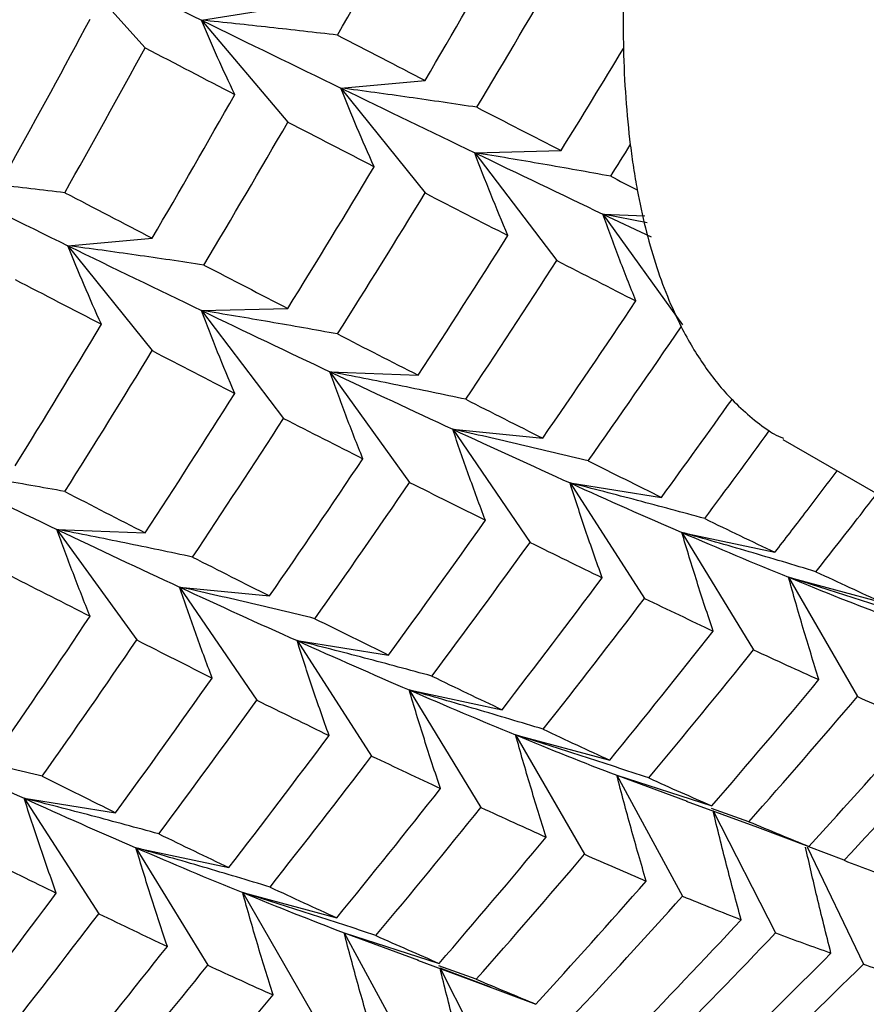
# Paper-space layout '_Isometric' of a CAD drawing. Units: inches. Extents: x -5.35 to 3.54, y -4.13 to 2.58.
# Drawn here: x 1.92 to 2.06, y -2.77 to -2.61 of the extents above; entities that cross this region are included whole.
import ezdxf

# ---------------------------------------------------------------- set-up
doc = ezdxf.new("R2010")
doc.units = ezdxf.units.IN
doc.header["$MEASUREMENT"] = 0

psp = doc.layouts.new('_Isometric')

# ---------------------------------------------------------------- linework, layer by layer
at = {"color": 7, "linetype": 'Continuous', "lineweight": 25}
for p, q in [((1.9252661382, -2.5994773497), (1.9397642946, -2.6156538502)), ((1.9490209733, -2.611115962), (1.9625126605, -2.6089791821)), ((1.9490209733, -2.611115962), (1.9632104374, -2.6278371007)), ((1.9719185171, -2.6222557135), (1.9857722784, -2.6210169785)), ((1.9719185171, -2.6222557135), (1.9857722784, -2.6394896609)), ((1.9939151827, -2.6328753991), (2.0081046468, -2.6325370669)), ((1.9939151827, -2.6328753991), (2.0074068698, -2.6505893493)), ((2.0149690982, -2.6429548037), (2.0218816497, -2.6432230995)), ((2.0149690982, -2.6429548037), (2.0280730289, -2.6611150372)), ((2.0222303749, -2.6443996769), (2.0149690982, -2.6429548037)), ((2.0149690982, -2.6429548037), (2.0229076583, -2.646684789)), ((1.9270670371, -2.6481479218), (1.9409207984, -2.6469091867)), ((1.9270670371, -2.6481479218), (1.9409207984, -2.6653818691)), ((1.9490209733, -2.6587922745), (1.9632104374, -2.6584539423)), ((1.9490209733, -2.6587922745), (1.9625126605, -2.6765062247)), ((1.9701176182, -2.668847012), (1.9846157746, -2.6694097266)), ((1.9701176182, -2.668847012), (1.983221549, -2.6870072455)), ((1.9903168131, -2.6782929944), (2.0050960637, -2.6797556847)), ((1.9903168131, -2.6782929944), (2.0030080433, -2.6968649422)), ((2.0445348942, -2.6799466678), (2.8805359596, -3.1625598101)), ((2.0095801075, -2.6871122407), (2.0246123193, -2.6894721224)), ((2.0095801075, -2.6871122407), (2.0218344789, -2.7060605501)), ((1.9252661382, -2.6947392203), (1.9397642946, -2.6953019349)), ((1.9252661382, -2.6947392203), (1.938370069, -2.7128994538)), ((2.0279562102, -2.6952386758), (2.0432127684, -2.6984912567)), ((2.0279562102, -2.6952386758), (2.0397503957, -2.7145272775)), ((2.0454955185, -2.7026075432), (2.0609473814, -2.7067466318)), ((2.0454955185, -2.7026075432), (2.0568070672, -2.7221997203)), ((1.9454226037, -2.7042098698), (1.9602018544, -2.7056725601)), ((1.9454226037, -2.7042098698), (1.958113834, -2.7227818176)), ((1.9647286275, -2.713004449), (1.9797608393, -2.7153643307)), ((1.9647286275, -2.713004449), (1.9769829989, -2.7319527583)), ((1.9831474596, -2.7211062169), (1.9984040178, -2.7243587978)), ((1.9831474596, -2.7211062169), (1.994941645, -2.7403948186)), ((2.0006440385, -2.7284997515), (2.0160959014, -2.73263884)), ((2.0006440385, -2.7284997515), (2.0119555873, -2.7480919285)), ((2.017270436, -2.7351216912), (2.0328881901, -2.7401394086)), ((2.017270436, -2.7351216912), (2.0280778158, -2.7549801489)), ((2.017270436, -2.7351216912), (2.0288428581, -2.7393586712)), ((1.9198771475, -2.7388966573), (1.9349093593, -2.7412565389)), ((1.9198771475, -2.7388966573), (1.9321315189, -2.7578449666)), ((2.0286485212, -2.739342084), (2.0403816266, -2.7436452177)), ((2.0389894791, -2.7427442004), (2.0328341837, -2.740546826)), ((2.0331165116, -2.7409807261), (2.0433630185, -2.7609970803)), ((2.0403838313, -2.7436392377), (2.0488342961, -2.7467969383)), ((1.9382532502, -2.7470230923), (1.9535098085, -2.7502756732)), ((1.9382532502, -2.7470230923), (1.9500474357, -2.766311694)), ((2.0485317366, -2.7468701251), (2.057782099, -2.7661312691)), ((2.0546092285, -2.7490811364), (2.0488464476, -2.7468574023)), ((1.9557925585, -2.7543919597), (1.9712444215, -2.7585310483)), ((1.9557925585, -2.7543919597), (1.9671041073, -2.7739841368)), ((1.9724616853, -2.7609892324), (1.9880794395, -2.7660069497)), ((1.9724616853, -2.7609892324), (1.9832690651, -2.78084769)), ((1.9724616853, -2.7609892324), (1.9846943553, -2.765499222)), ((1.9844974273, -2.7654680562), (1.9944280347, -2.7691359694)), ((1.9941746775, -2.7686152347), (1.9880248256, -2.7664174198)), ((1.996657365, -2.7699590043), (1.9882289, -2.766802352)), ((1.9882289, -2.766802352), (1.9985115385, -2.7868892885)), ((1.9944336251, -2.7691208829), (2.0039828161, -2.7726891466))]:
    psp.add_line(p, q, dxfattribs=at)
for points in [[(1.971371001694933, -2.613568172762295), (1.975844273603576, -2.605665312524881), (1.980260026281887, -2.597728338776276), (1.984615774630727, -2.589761641902667)], [(1.985772278406144, -2.62101697847456), (1.990368330903696, -2.613176890567695), (1.994904235656365, -2.605303221302463), (1.999377507565008, -2.597400361065049)], [(1.9252661382209, -2.599477349703406), (1.933315927587506, -2.603434453185106), (1.941238169360782, -2.607315951236019), (1.949020973343572, -2.611115961970122)], [(1.994286809612343, -2.625413798907699), (1.998955317268771, -2.617614404690886), (2.003562090264776, -2.609781750484808), (2.008104646770819, -2.601920225317623)], [(2.018363776621245, -2.607237407619454), (2.018332384767006, -2.608683390444987), (2.018300885662383, -2.611549777878244), (2.018332243656615, -2.614364733230868), (2.018363776621245, -2.615759248673041)], [(1.917703909808714, -2.63484672329154), (1.922104134104931, -2.626904115829004), (1.926440194334751, -2.618934956808371), (1.930709833016624, -2.610943732446446)], [(1.949020973343572, -2.611115961970122), (1.956796369821499, -2.614912355936018), (1.964432586392147, -2.618627413968676), (1.971918517088462, -2.622255713498788)], [(1.971371001694931, -2.613568172762295), (1.976229774862047, -2.616083758048845), (1.981031100186463, -2.618567159125662), (1.985772278406143, -2.62101697847456)], [(1.926556200066847, -2.639439207061739), (1.931025440254208, -2.631535513147254), (1.935428887632222, -2.623605566783036), (1.939764294634204, -2.61565385017351)], [(1.939764294634204, -2.615653850173509), (1.944725064100398, -2.618238998338573), (1.94963437871097, -2.620792801641215), (1.954489349200047, -2.62331374330729)], [(2.008104646770819, -2.632537066920056), (2.011558182081484, -2.626960953842301), (2.014978204212975, -2.621367799522301), (2.018363776621245, -2.615759248673041)], [(1.971918517088462, -2.622255713498788), (1.979404447784779, -2.6258840130289), (1.986740085825393, -2.629425550769655), (1.99391518267964, -2.632875399139231)], [(1.940920798409621, -2.646909186745403), (1.945496366869829, -2.639084003923343), (1.950020109012691, -2.631217437221768), (1.954489349200047, -2.62331374330729)], [(1.994286809612343, -2.625413798907699), (1.998955317268771, -2.627823048916845), (2.003562090264776, -2.630197897006718), (2.008104646770819, -2.632537066920056)], [(1.949409224335374, -2.651321077436165), (1.95406388300579, -2.643532708427284), (1.958665182479902, -2.635703295918891), (1.963210437434752, -2.627837100711131)], [(1.963210437434753, -2.627837100711132), (1.967993455623288, -2.630315086199), (1.972720566561167, -2.632759403904013), (1.977389074217595, -2.63516865391316)], [(2.016259160059892, -2.636733347569809), (2.017338482106996, -2.635025759330821), (2.01841454529803, -2.633316569562542), (2.019487321914945, -2.631605826173123)], [(2.019487321914947, -2.631605826173121), (2.019645352605127, -2.632875572363947), (2.01999275340919, -2.635373446474834), (2.020402539606718, -2.63778910374107), (2.020623022548579, -2.638976569663845)], [(1.99391518267964, -2.632875399139231), (2.001097115142205, -2.636328534128166), (2.008118194310049, -2.639689802080373), (2.014969098213945, -2.642954803716252)], [(1.963210437434753, -2.658453942313564), (1.967993455623288, -2.650731232720909), (1.972720566561167, -2.642968048129974), (1.977389074217594, -2.635168653913161)], [(1.904212222686595, -2.636983503118298), (1.911995026669385, -2.640783513852401), (1.919616690456688, -2.64450664648002), (1.927067037091939, -2.648147921769631)], [(2.016259160059892, -2.636733347569808), (2.017720843954949, -2.637485004624931), (2.019175491610062, -2.638232759030417), (2.020623022548623, -2.638976569663769)], [(1.926556200066847, -2.639439207061739), (1.931411170555924, -2.641960148727815), (1.936200190401657, -2.644450572367797), (1.940920798409621, -2.646909186745403)], [(1.971371001694932, -2.66264672981205), (1.976229774862048, -2.654966414714145), (1.981031100186463, -2.647245969483517), (1.985772278406143, -2.639489660872745)], [(1.985772278406144, -2.639489660872745), (1.990368330903696, -2.641855700925551), (1.994904235656365, -2.644185877967763), (1.999377507565009, -2.646478918114803)], [(1.984615774630727, -2.66940972660758), (1.98959725699912, -2.661804258294494), (1.994518734397893, -2.654159233212708), (1.999377507565008, -2.646478918114804)], [(1.927067037091939, -2.648147921769631), (1.934517383727191, -2.651789197059243), (1.941839040881006, -2.655339139543805), (1.949020973343572, -2.658792274532739)], [(1.949409224335373, -2.651321077436165), (1.954063883005789, -2.653735291936278), (1.958665182479903, -2.656113382845633), (1.963210437434753, -2.658453942313565)], [(1.992432943127449, -2.673375429704484), (1.997486699488724, -2.665817858317752), (2.002478907057091, -2.658221076408054), (2.007406869801759, -2.650589349347794)], [(2.00740686980176, -2.650589349347794), (2.011807094097978, -2.652838872236296), (2.016143154327798, -2.655050470944906), (2.020412793009671, -2.657223006181479)], [(1.918401686777777, -2.65370464185931), (1.923187546258367, -2.656184099363423), (1.927909040831101, -2.658631577426264), (1.932563699501515, -2.661045791926376)], [(2.005096063721594, -2.67975568466936), (2.010266642813699, -2.672282009022828), (2.015373114350712, -2.664769695926819), (2.020412793009671, -2.65722300618148)], [(1.949020973343572, -2.658792274532739), (1.956196070197819, -2.662242122902317), (1.963231701332658, -2.665595344581041), (1.970117618217423, -2.668847011987094)], [(1.918401686777776, -2.684321483461741), (1.923187546258368, -2.676594186290167), (1.927909040831103, -2.668834160935264), (1.932563699501519, -2.661045791926384)], [(2.012554956030326, -2.683486754423442), (2.017717410228691, -2.676175131763936), (2.022816124737727, -2.668826330424397), (2.027848538708847, -2.661444422227913)], [(2.027848538709018, -2.661444422227664), (2.029034800785592, -2.663782362886013), (2.031610923046598, -2.668105767282255), (2.034599265445796, -2.671750632656635), (2.036200559557795, -2.673406064355506)], [(1.971371001694932, -2.66264672981205), (1.975844273603576, -2.664939769959091), (1.980260026281887, -2.66719452685246), (1.984615774630727, -2.66940972660758)], [(1.926556200066849, -2.688517764111495), (1.93141117055593, -2.680836747560372), (1.936200190401652, -2.673123322416971), (1.940920798409621, -2.665381869143588)], [(1.940920798409621, -2.665381869143587), (1.94549636686983, -2.667756753972506), (1.950020109012691, -2.670094036054332), (1.954489349200047, -2.672392300357045)], [(1.970117618217423, -2.668847011987094), (1.977003535102188, -2.672098679393147), (1.983739731499048, -2.6752487895809), (1.990316813050918, -2.678292994368475)], [(1.939764294634205, -2.695301934878423), (1.944725064100399, -2.687711232335098), (1.94963437871097, -2.68007331690816), (1.954489349200047, -2.672392300357045)], [(1.992432943127449, -2.673375429704484), (1.996716202079032, -2.67554285688355), (2.000937998424875, -2.677669985709819), (2.005096063721594, -2.67975568466936)], [(2.024612319313043, -2.689472122379709), (2.028502294618477, -2.684144199694637), (2.032365441882257, -2.678788341727916), (2.036200559557795, -2.673406064355506)], [(2.036200559557795, -2.673406064355506), (2.037145101956236, -2.674382540454174), (2.039108837808464, -2.676219134399529), (2.041227122752943, -2.677822668324085), (2.042326610733005, -2.6785655958478)], [(1.947555357850479, -2.699282708232949), (1.952595036509439, -2.69173601848761), (1.957581770326469, -2.684142485333449), (1.962512660465692, -2.676506224741302)], [(1.962512660465691, -2.676506224741302), (1.966910272415603, -2.678754412122244), (1.97125194878112, -2.68096285753088), (1.975535207732702, -2.683130284709945)], [(1.990316813050918, -2.678292994368475), (1.996900160490801, -2.681340099324785), (2.003324084234968, -2.684281094522338), (2.009580107528647, -2.687112240712546)], [(2.031710827432188, -2.692954476834509), (2.035272184466379, -2.688180382262467), (2.038811074474189, -2.683383717343167), (2.042326610733005, -2.6785655958478)], [(1.960201854385526, -2.705672560062868), (1.965369363783387, -2.698203321424011), (1.970481451371428, -2.690687856096677), (1.975535207732701, -2.683130284709945)], [(2.012554956030326, -2.683486754423441), (2.016639933736215, -2.685524367186316), (2.020659733624074, -2.687519816976176), (2.024612319313043, -2.689472122379708)], [(1.904212222686595, -2.684659815680917), (1.911394155149161, -2.688112950669852), (1.918415234317004, -2.691474218622057), (1.925266138220901, -2.694739220257937)], [(1.967666797665365, -2.709400136665683), (1.972909605142279, -2.701980318335033), (1.978095493107389, -2.694514647274495), (1.983221548950725, -2.687007245519245)], [(1.983221548950725, -2.687007245519245), (1.987432723824623, -2.689124378716528), (1.991584065936597, -2.691199781588651), (1.995673303535442, -2.693232324968436)], [(2.009580107528647, -2.687112240712546), (2.015836130822326, -2.689943386902755), (2.021964605707879, -2.69265366502263), (2.02795621021608, -2.695238675792576)], [(1.926556200066848, -2.688517764111494), (1.931025440254205, -2.690816028414207), (1.935428887632228, -2.693077800779551), (1.939764294634205, -2.695301934878423)], [(1.979760839316521, -2.715364330650551), (1.985125370448898, -2.708030852538184), (1.990430496058529, -2.700652143299086), (1.995673303535442, -2.693232324968436)], [(2.031710827432188, -2.692954476834509), (2.035598376360112, -2.69484834822217), (2.039433109191463, -2.696694321260428), (2.043212768444691, -2.698491256657136)], [(1.925266138220901, -2.694739220257937), (1.932117042124797, -2.698004221893816), (1.938839256274967, -2.701162764805673), (1.945422603714851, -2.704209869761983)], [(2.02795621021608, -2.695238675792576), (2.03394211204442, -2.697821226205061), (2.039791398120986, -2.70027874492971), (2.045495518498689, -2.702607543187455)], [(1.986885452716114, -2.718831614847729), (1.99232152580697, -2.711552872846677), (1.997696692480073, -2.704229275083584), (2.003008043318474, -2.696864942187526)], [(2.003008043318474, -2.696864942187526), (2.007024651774063, -2.698846912069672), (2.01097775367041, -2.700785319937062), (2.014865302598334, -2.702679191324723)], [(1.947555357850479, -2.699282708232949), (1.951824996532352, -2.701455243469522), (1.956041319042189, -2.70358562211998), (1.960201854385526, -2.705672560062868)], [(2.049989540828602, -2.701688155124872), (2.053699133799308, -2.703424232647349), (2.057352434285683, -2.705110713020469), (2.060947381445799, -2.706746631776872)], [(1.917703909808717, -2.702373765889481), (1.922104134104933, -2.704623288777982), (1.926440194334751, -2.70683488748659), (1.930709833016622, -2.709007422723162)], [(1.998404017787715, -2.724358797805313), (2.003955472969928, -2.717175124704961), (2.009443534185428, -2.709947217221152), (2.014865302598336, -2.702679191324723)], [(2.045495518498689, -2.702607543187455), (2.051199638876392, -2.704936341445199), (2.056758588387972, -2.707136417126422), (2.062164645306289, -2.709204815839277)], [(1.945422603714851, -2.704209869761983), (1.951999685266722, -2.707254074549558), (1.958438157991508, -2.710187050350653), (1.964728627532125, -2.713004448983389)], [(2.005174739200517, -2.727559189424317), (2.010793842362779, -2.720435466413737), (2.01634805200198, -2.713267882705937), (2.021834478852318, -2.706060550060263)], [(2.021834478852319, -2.706060550060263), (2.02564422847016, -2.707901314261465), (2.029402780819527, -2.7096927549077), (2.033107888333706, -2.711433725669862)], [(1.915393103728549, -2.731540101211045), (1.920563682820654, -2.724066425564514), (1.925670154357667, -2.716554112468508), (1.930709833016625, -2.70900742272317)], [(1.967666797665366, -2.709400136665683), (1.971756035264212, -2.711432680045469), (1.975788139731665, -2.713421121096149), (1.979760839316521, -2.715364330650551)], [(2.016095901449278, -2.732638840047715), (2.021817020347162, -2.725627074531167), (2.027488785171462, -2.718557448680439), (2.033107888333711, -2.711433725669876)], [(1.922851996037282, -2.735271170965127), (1.928091229007832, -2.727850805953843), (1.933264811859514, -2.72039214800664), (1.938370068954202, -2.712899453790087)], [(1.938370068954202, -2.712899453790087), (1.942560988327691, -2.715025579562178), (1.946700167464593, -2.717108094447803), (1.950785145170482, -2.719145707210678)], [(1.964728627532125, -2.713004448983389), (1.971019097072742, -2.715821847616124), (1.977161557730764, -2.718523666528268), (1.983147459559104, -2.721106216940754)], [(2.022511932846107, -2.735559267308078), (2.028309952844634, -2.728604769045774), (2.034057212775016, -2.721592849913775), (2.039750395703575, -2.714527277485147)], [(2.039750395703583, -2.714527277485174), (2.043386167425802, -2.716205115511481), (2.046967315599492, -2.717831959872985), (2.050491782728329, -2.719406843785073)], [(1.934909359319998, -2.741256538921394), (1.940252950099201, -2.733937665073407), (1.945545912199937, -2.726566072221954), (1.950785145170482, -2.719145707210678)], [(1.986885452716113, -2.718831614847729), (1.990786394938114, -2.720720212641113), (1.994626602460756, -2.722562929221847), (1.998404017787714, -2.724358797805313)], [(2.032888190136485, -2.740139408556678), (2.038810261258191, -2.733283984308079), (2.044679234544314, -2.726371871904828), (2.050491782728328, -2.719406843785072)], [(1.983147459559104, -2.721106216940754), (1.989139064067305, -2.7236912277107), (1.994973806296922, -2.726156740603789), (2.000644038502168, -2.728499751458298)], [(1.942007867439144, -2.744738893376193), (1.947429635852052, -2.737470867479765), (1.952799328002553, -2.730150525166824), (1.958113833982405, -2.722781817581033)], [(1.958113833982406, -2.722781817581034), (1.962128057838584, -2.724762610797776), (1.966086775099366, -2.726697872059805), (1.969987717321366, -2.72858646985319)], [(2.038989479104922, -2.74274420043097), (2.044984296831601, -2.735951026620807), (2.050924603007386, -2.729101608600049), (2.056807067247566, -2.722199720275301)], [(2.056807067247566, -2.7221997202753), (2.06026183372462, -2.723711340042083), (2.063658757625918, -2.725170489874424), (2.066995984974999, -2.726576388733723)], [(2.005174739200517, -2.727559189424317), (2.0088798467147, -2.72930016018648), (2.012520843878993, -2.730993642975617), (2.016095901449277, -2.732638840047714)], [(2.048834296114774, -2.746796938283683), (2.054946160833341, -2.740111003696073), (2.061001167248319, -2.733369562543885), (2.066995984974998, -2.726576388733722)], [(1.953509808451648, -2.750275673198821), (1.959057967819269, -2.743096264936038), (1.964551644230509, -2.73586521185424), (1.969987717321364, -2.72858646985319)], [(2.000644038502168, -2.728499751458298), (2.006314270707413, -2.730842762312808), (2.011859228781686, -2.733051321987164), (2.01727043597022, -2.735121691232785)], [(2.054609228504493, -2.749081136402525), (2.060789544942459, -2.742462319107614), (2.06691158624334, -2.735788440660638), (2.072972025140611, -2.729063273499745)], [(1.900613853057874, -2.73007741091016), (1.907197200497757, -2.733124515866471), (1.913621124241923, -2.736065511064023), (1.919877147535603, -2.738896657254231)], [(1.960286580835557, -2.753472571666558), (1.96590903294061, -2.746349219193216), (1.971475546787105, -2.739174628969612), (1.976982998855797, -2.731952758331106)], [(1.976982998855797, -2.731952758331106), (1.980812777504339, -2.733784360411645), (1.984583493734927, -2.735568682446834), (1.988293086705634, -2.737304759969311)], [(1.922851996037282, -2.735271170965127), (1.926936973743172, -2.737308783728001), (1.93095677363103, -2.739304233517861), (1.934909359319998, -2.741256538921393)], [(2.022511932846106, -2.735559267308076), (2.026023230188415, -2.737139611061608), (2.029482664754935, -2.738666649632799), (2.032888190136485, -2.740139408556677)], [(1.971244421452756, -2.758531048318557), (1.976986705009873, -2.751504861004188), (1.98267063460058, -2.744428112442652), (1.988293086705634, -2.737304759969311)], [(1.919877147535603, -2.738896657254231), (1.926133170829283, -2.741727803444439), (1.932261645714836, -2.744438081564315), (1.938253250223037, -2.747023092334262)], [(1.977686558130032, -2.761436405321297), (1.983499106314045, -2.75447137720154), (1.989251842074231, -2.747456196338968), (1.994941645046584, -2.740394818633342)], [(1.994941645046584, -2.740394818633342), (1.998579576553471, -2.742073653358319), (2.002155110669944, -2.743703638044761), (2.005666408012253, -2.745283981798292)], [(2.038989479104921, -2.74274420043097), (2.042326706454002, -2.744150099290267), (2.045608930116106, -2.745501272254041), (2.048834296114773, -2.746796938283683)], [(1.942007867439143, -2.744738893376194), (1.945895416367068, -2.746632764763855), (1.94973014919842, -2.748478737802113), (1.953509808451648, -2.750275673198822)], [(1.988079439479509, -2.766006949704855), (1.994005028533401, -2.759147453077332), (1.999868388013731, -2.752238480060591), (2.005666408012253, -2.745283981798292)], [(1.938253250223037, -2.747023092334262), (1.944239152051378, -2.749605642746747), (1.950088438127943, -2.752063161471396), (1.955792558505646, -2.75439195972914)], [(1.913305083325431, -2.748649358729212), (1.917321691781018, -2.750631328611357), (1.921274793677364, -2.752569736478746), (1.925162342605286, -2.754463607866407)], [(1.994174677476837, -2.768615234730413), (2.000166367499514, -2.761821886556675), (2.006094370908133, -2.754979468880732), (2.011955587251043, -2.748091928546143)], [(2.011955587251043, -2.748091928546143), (2.015390547376314, -2.749612900436261), (2.018775305956261, -2.751079175050637), (2.022107826610028, -2.75248977097596)], [(2.054609228504493, -2.749081136402523), (2.057765927379383, -2.750309809489768), (2.060864689336406, -2.75148254361154), (2.063903865065096, -2.752598756242503)], [(1.960286580835557, -2.753472571666558), (1.963996173806264, -2.755208649189034), (1.967649474292639, -2.756895129562154), (1.971244421452756, -2.758531048318556)], [(2.003982816118251, -2.772689146554525), (2.010073296723554, -2.766017431725671), (2.016116136587368, -2.759283119149696), (2.022107826610031, -2.752489770975973)], [(1.908701057794671, -2.776143214346999), (1.914252512976883, -2.768959541246648), (1.919740574192381, -2.761731633762839), (1.925162342605288, -2.754463607866412)], [(1.955792558505646, -2.75439195972914), (1.961496678883349, -2.756720757986884), (1.967055628394929, -2.758920833668108), (1.972461685313245, -2.760989232380962)], [(2.009731643227523, -2.77498841493099), (2.015897213141578, -2.768379921953426), (2.022013776779451, -2.761709311055468), (2.028077815804558, -2.754980148893237)], [(2.028077815804562, -2.754980148893261), (2.031342951601865, -2.756321776374835), (2.034554794234859, -2.757607318320743), (2.037711493109744, -2.758835991407985)], [(1.915471779207473, -2.779343605966001), (1.921090882369729, -2.772219882955429), (1.926645092008942, -2.765052299247614), (1.932131518859274, -2.757844966601948)], [(1.932131518859274, -2.757844966601948), (1.93594126847712, -2.759685730803152), (1.939699820826491, -2.761477171449389), (1.943404928340673, -2.763218142211552)], [(2.019009655729029, -2.778515631636012), (2.025296054694918, -2.772015879325732), (2.03153117667178, -2.765454808702895), (2.037711493109745, -2.758835991407985)], [(1.977686558130032, -2.761436405321297), (1.981211025258874, -2.763011289233386), (1.984675935906634, -2.764535065135572), (1.988079439479509, -2.766006949704855)], [(2.024453289599108, -2.780471394747191), (2.030810360013676, -2.774039599547082), (2.037114780181331, -2.767546970338277), (2.043363018470068, -2.760997080265682)], [(2.043363018470067, -2.760997080265682), (2.046452010898564, -2.762156701780311), (2.049484820807993, -2.763259062800699), (2.052459795469184, -2.764303583049945)], [(1.926392941456234, -2.7844232565894), (1.932114060354121, -2.777411491072849), (1.937785825178423, -2.770341865222119), (1.943404928340673, -2.763218142211552)], [(2.033216731209935, -2.783426026613744), (2.039687193090865, -2.777110717152956), (2.046102725054616, -2.770735378250054), (2.052459795469185, -2.764303583049945)], [(1.932808972853062, -2.787343683849762), (1.938606992851585, -2.780389185587464), (1.944354252781962, -2.773377266455472), (1.950047435710517, -2.76631169402685)], [(1.950047435710518, -2.76631169402685), (1.953683207432744, -2.76798953205316), (1.957264355606442, -2.769616376414668), (1.960788822735284, -2.771191260326757)], [(2.038344809574355, -2.785034561553399), (2.044881388488589, -2.778791817153461), (2.051361661145624, -2.772489529119694), (2.057782098995591, -2.76613126909258)], [(2.05778209899559, -2.766131269092579), (2.060688961600364, -2.767106568460794), (2.063536962998445, -2.768023649187811), (2.066324659456577, -2.768882138030395)], [(1.994174677476837, -2.768615234730413), (1.997507198130606, -2.770025830655737), (2.000777120255385, -2.771384000170122), (2.003982816118251, -2.772689146554525)], [(2.046576998585317, -2.787410984271797), (2.053219312171261, -2.781292252347586), (2.059803038573877, -2.775114781381746), (2.066324659456577, -2.768882138030396)], [(1.94318523014344, -2.791923825098363), (1.949107301265147, -2.785068400849764), (1.95497627455127, -2.778156288446513), (1.960788822735284, -2.771191260326757)], [(2.05137975985545, -2.788669229102247), (2.05808350817242, -2.782627534111081), (2.064727294534384, -2.776527584411816), (2.071307609841804, -2.770372942153709)]]:
    psp.add_open_spline(points, degree=3, dxfattribs=at)
for points, knots in [([(1.954489349200049, -2.623313743307291), (1.953522359264266, -2.62129014885357), (1.952582660153226, -2.619261863229086), (1.951671104507946, -2.617229109665529), (1.950759342717527, -2.615195896401825), (1.949875685547244, -2.613158097209817), (1.949020973343572, -2.611115961970121)], [0, 0, 0, 0, 0.0002923219232606, 0.0002923219232606, 0.0002923219232606, 0.0005847102309646, 0.0005847102309646, 0.0005847102309646, 0.0005847102309646]), ([(1.971371001694935, -2.613568172762296), (1.967660103115803, -2.613129043520726), (1.963942117460139, -2.612704860823218), (1.960217470587621, -2.612296065425308), (1.956492015809381, -2.611887181356404), (1.952759693173519, -2.611493669115165), (1.949020973343579, -2.611115961970122)], [1e-16, 1e-16, 1e-16, 1e-16, 0.0002923792789719, 0.0002923792789719, 0.0002923792789719, 0.000584822237416, 0.000584822237416, 0.000584822237416, 0.000584822237416]), ([(2.018363776621245, -2.615759248673041), (2.018426115714016, -2.618516135903258), (2.018550346560234, -2.621222399646402), (2.018926392790712, -2.626531209177577), (2.019176762930963, -2.629110544487703), (2.019487321914947, -2.631605826173121)], [0, 0, 0, 0, 0.5, 0.5, 1, 1, 1, 1]), ([(1.977389074217595, -2.635168653913161), (1.976422218301277, -2.633024715818584), (1.975482414785938, -2.630876648050486), (1.974570499014183, -2.628724702474866), (1.97365838107085, -2.626572279813264), (1.972774112652749, -2.62441585729528), (1.971918517088462, -2.622255713498789)], [0, 0, 0, 0, 0.0002924254870582, 0.0002924254870582, 0.0002924254870582, 0.0005849160731261, 0.0005849160731261, 0.0005849160731261, 0.0005849160731261]), ([(1.994286809612343, -2.625413798907699), (1.990572997504976, -2.624855644867851), (1.98685203181815, -2.624313107846671), (1.983124348843839, -2.62378667007718), (1.979395839442823, -2.623260115596521), (1.975660401336591, -2.622749638304566), (1.971918517088462, -2.622255713498789)], [0, 0, 0, 0, 0.0002924254870582, 0.0002924254870582, 0.0002924254870582, 0.0005849160731261, 0.0005849160731261, 0.0005849160731261, 0.0005849160731261]), ([(1.999377507565009, -2.646478918114804), (1.998412649876705, -2.644218790718477), (1.997474541791444, -2.64195506771303), (1.996564001111198, -2.639688026293516), (1.99565326292739, -2.637420493134572), (1.994770054688097, -2.635149516116831), (1.99391518267964, -2.632875399139233)], [0, 0, 0, 0, 0.0002923792789719, 0.0002923792789719, 0.0002923792789719, 0.0005848222374161, 0.0005848222374161, 0.0005848222374161, 0.0005848222374161]), ([(2.016259160059909, -2.636733347569812), (2.012549595890432, -2.636057224803664), (2.008832780588423, -2.635397361876347), (2.005109157434785, -2.63475428367597), (2.001384692196723, -2.634111060045695), (1.997653203615119, -2.633484592305657), (1.99391518267964, -2.632875399139233)], [4e-16, 4e-16, 4e-16, 4e-16, 0.0002923219232608, 0.0002923219232608, 0.0002923219232608, 0.000584710230965, 0.000584710230965, 0.000584710230965, 0.000584710230965]), ([(1.926556200066867, -2.639439207061743), (1.92284663589739, -2.638998867012615), (1.919129820595381, -2.638573776440207), (1.915406197441742, -2.638164394894778), (1.91168173220368, -2.637754920769138), (1.907950243622075, -2.637361139656974), (1.904212222686596, -2.636983503118298)], [5e-16, 5e-16, 5e-16, 5e-16, 0.0002923219232608, 0.0002923219232608, 0.0002923219232608, 0.000584710230965, 0.000584710230965, 0.000584710230965, 0.000584710230965]), ([(2.020623022548579, -2.638976569663845), (2.0214162584679, -2.643248739723612), (2.022410432438048, -2.64725811323515), (2.024814140500018, -2.654756149517424), (2.026235480964405, -2.658265332749992), (2.027848538709018, -2.661444422227664)], [0, 0, 0, 0, 0.5, 0.5, 1, 1, 1, 1]), ([(2.020412793009672, -2.65722300618148), (2.019451793023177, -2.654851071753454), (2.01851717658145, -2.652476043927908), (2.017609743642245, -2.650098221881147), (2.01670211852911, -2.647719896265042), (2.015821640341658, -2.645338648271411), (2.014969098213945, -2.642954803716252)], [0, 0, 0, 0, 0.000292183581489, 0.000292183581489, 0.000292183581489, 0.0005844292929245, 0.0005844292929245, 0.0005844292929245, 0.0005844292929245]), ([(1.93256369950152, -2.661045791926384), (1.931593795793916, -2.658904206872438), (1.930650312556161, -2.656758573127414), (1.929734052061079, -2.654609129973781), (1.928817597522588, -2.652459231616327), (1.927928328695817, -2.650305407442529), (1.92706703709194, -2.648147921769632)], [0, 0, 0, 0, 0.0002921835814892, 0.0002921835814892, 0.0002921835814892, 0.0005844292929248, 0.0005844292929248, 0.0005844292929248, 0.0005844292929248]), ([(1.949409224335376, -2.651321077436165), (1.945699488255583, -2.65076116394386), (1.941982738877228, -2.650216502664143), (1.938259390694626, -2.649687556739263), (1.934535253990443, -2.649158498795507), (1.930804316836042, -2.648645134829071), (1.927067037091942, -2.648147921769631)], [1e-16, 1e-16, 1e-16, 1e-16, 0.000292183581489, 0.000292183581489, 0.000292183581489, 0.0005844292929245, 0.0005844292929245, 0.0005844292929245, 0.0005844292929245]), ([(1.954489349200049, -2.672392300357044), (1.953522359264265, -2.670132923186304), (1.952582660153226, -2.667869865206911), (1.951671104507946, -2.665603414988405), (1.950759342717528, -2.663336452220067), (1.949875685547245, -2.661065966400184), (1.949020973343572, -2.65879227453274)], [0, 0, 0, 0, 0.0002923219232606, 0.0002923219232606, 0.0002923219232606, 0.0005847102309646, 0.0005847102309646, 0.0005847102309646, 0.0005847102309646]), ([(1.971371001694935, -2.662646729812051), (1.967660103115804, -2.661971858078883), (1.96394211746014, -2.661312924235933), (1.960217470587621, -2.660670431741723), (1.956492015809382, -2.660027799885748), (1.95275969317352, -2.659401581599472), (1.949020973343579, -2.658792274532741)], [1e-16, 1e-16, 1e-16, 1e-16, 0.0002923792789719, 0.0002923792789719, 0.0002923792789719, 0.000584822237416, 0.000584822237416, 0.000584822237416, 0.000584822237416]), ([(1.975535207732701, -2.683130284709945), (1.974577257493864, -2.68075594662765), (1.973646321795495, -2.678378458366261), (1.972743233560721, -2.675998134386383), (1.971839945111432, -2.673617282689069), (1.970964466382358, -2.671233460936386), (1.970117618217423, -2.668847011987094)], [0, 0, 0, 0, 0.0002924254870582, 0.0002924254870582, 0.0002924254870582, 0.0005849160731261, 0.0005849160731261, 0.0005849160731261, 0.0005849160731261]), ([(1.99243294312745, -2.673375429704484), (1.988728036697565, -2.672586875676918), (1.985015938827708, -2.671814918162446), (1.981297083390377, -2.671060101988698), (1.977577403483405, -2.670305118472327), (1.973850755066199, -2.669567241945673), (1.970117618217422, -2.668847011987094)], [0, 0, 0, 0, 0.0002924254870582, 0.0002924254870582, 0.0002924254870582, 0.0005849160731261, 0.0005849160731261, 0.0005849160731261, 0.0005849160731261]), ([(1.995673303535442, -2.693232324968436), (1.994726238511385, -2.6907476236383), (1.993805848268522, -2.688260271079092), (1.992912945876316, -2.685770604218232), (1.992019849806434, -2.683280397328702), (1.991154205055586, -2.680787738968743), (1.990316813050919, -2.678292994368475)], [0, 0, 0, 0, 0.0002923792789719, 0.0002923792789719, 0.0002923792789719, 0.0005848222374161, 0.0005848222374161, 0.0005848222374161, 0.0005848222374161]), ([(2.012554956030342, -2.683486754423446), (2.008863187561125, -2.682586019403789), (2.0051640917023, -2.681702506718066), (2.00145810680339, -2.680836803496785), (1.997751283808887, -2.679970904499732), (1.99403735725022, -2.679122773914728), (1.990316813050919, -2.678292994368475)], [4e-16, 4e-16, 4e-16, 4e-16, 0.0002923219232608, 0.0002923219232608, 0.0002923219232608, 0.000584710230965, 0.000584710230965, 0.000584710230965, 0.000584710230965]), ([(2.042326610733004, -2.6785655958478), (2.042563369235214, -2.678731799398729), (2.043274191577086, -2.679230793927734), (2.044100498958647, -2.679529080453377), (2.044651582438962, -2.679728014627695)], [0, 0, 0, 0, 0.3330769001808524, 1, 1, 1, 1]), ([(1.926556200066866, -2.688517764111499), (1.922846635897389, -2.68784164134535), (1.919129820595381, -2.687181778418033), (1.915406197441742, -2.686538700217656), (1.91168173220368, -2.685895476587381), (1.907950243622076, -2.685269008847342), (1.904212222686596, -2.684659815680918)], [5e-16, 5e-16, 5e-16, 5e-16, 0.0002923219232608, 0.0002923219232608, 0.0002923219232608, 0.000584710230965, 0.000584710230965, 0.000584710230965, 0.000584710230965]), ([(2.053452032296126, -2.685094422023838), (2.05168455302951, -2.687426738298211), (2.048289441913618, -2.691906832100985), (2.044857876602466, -2.696357558159907), (2.043212768444692, -2.698491256657137)], [0, 0, 0, 0, 0.5205954109549866, 1, 1, 1, 1]), ([(2.014865302598336, -2.702679191324723), (2.013930946012466, -2.700088940638015), (2.013022862477168, -2.697496501944205), (2.012141845022566, -2.694902231184662), (2.01126064098824, -2.692307411016797), (2.010406467816669, -2.689710619492045), (2.009580107528647, -2.687112240712547)], [0, 0, 0, 0, 0.000292183581489, 0.000292183581489, 0.000292183581489, 0.0005844292929244, 0.0005844292929244, 0.0005844292929244, 0.0005844292929244]), ([(2.031710827432208, -2.692954476834514), (2.028036638474145, -2.691945897709445), (2.024355288798248, -2.690954431480942), (2.020667183656122, -2.689980657950151), (2.016978297456098, -2.689006678195981), (2.013282455956896, -2.68805034687859), (2.009580107528647, -2.687112240712546)], [5e-16, 5e-16, 5e-16, 5e-16, 0.0002921835814893, 0.0002921835814893, 0.0002921835814893, 0.000584429292925, 0.000584429292925, 0.000584429292925, 0.000584429292925]), ([(2.049989540828601, -2.701688155124873), (2.052411303189501, -2.698611842582621), (2.055763465169151, -2.694353663453173), (2.059075294199427, -2.69006236638586), (2.059994499323119, -2.688871307845246)], [0, 0, 0, 0, 0.7224478935085714, 0.9999999999999999, 0.9999999999999999, 0.9999999999999999, 0.9999999999999999]), ([(1.930709833016626, -2.70900742272317), (1.92974883303013, -2.706635488295143), (1.928814216588407, -2.704260460469599), (1.927906783649203, -2.701882638422836), (1.926999158536068, -2.69950431280673), (1.926118680348615, -2.697123064813099), (1.925266138220901, -2.694739220257937)], [0, 0, 0, 0, 0.0002921835814892, 0.0002921835814892, 0.0002921835814892, 0.0005844292929248, 0.0005844292929248, 0.0005844292929248, 0.0005844292929248]), ([(1.947555357850481, -2.69928270823295), (1.943854525491796, -2.698492445366564), (1.940146642909474, -2.697718390006326), (1.936432122282749, -2.696961065188318), (1.932716815003922, -2.69620357998591), (1.92899466848884, -2.695462792199641), (1.925266138220903, -2.694739220257937)], [1e-16, 1e-16, 1e-16, 1e-16, 0.000292183581489, 0.000292183581489, 0.000292183581489, 0.0005844292929245, 0.0005844292929245, 0.0005844292929245, 0.0005844292929245]), ([(2.033107888333716, -2.711433725669882), (2.032194150062689, -2.708738003890506), (2.031307474425542, -2.706040471100514), (2.030448699306677, -2.703341536785075), (2.029589729978808, -2.700641992115029), (2.028758625219734, -2.697940891376216), (2.02795621021608, -2.695238675792576)], [0, 0, 0, 0, 0.000292321923261, 0.000292321923261, 0.000292321923261, 0.0005847102309654, 0.0005847102309654, 0.0005847102309654, 0.0005847102309654]), ([(2.049989540828602, -2.701688155124872), (2.046331884829292, -2.700577013225113), (2.04266691785734, -2.699483643822258), (2.038995051610918, -2.698408666414343), (2.035322388907316, -2.697333455835222), (2.03164262306804, -2.696276586696199), (2.02795621021608, -2.695238675792576)], [0, 0, 0, 0, 0.0002923792789719, 0.0002923792789719, 0.0002923792789719, 0.0005848222374161, 0.0005848222374161, 0.0005848222374161, 0.0005848222374161]), ([(2.050491782728328, -2.719406843785072), (2.049604671759671, -2.716609474889116), (2.048744274174043, -2.713810754235704), (2.047911403649099, -2.711011111213612), (2.047078348476896, -2.708210847511122), (2.046272786400096, -2.705409504541386), (2.04549551849869, -2.702607543187455)], [0, 0, 0, 0, 0.0002924254870582, 0.0002924254870582, 0.0002924254870582, 0.0005849160731261, 0.0005849160731261, 0.0005849160731261, 0.0005849160731261]), ([(2.067389518123077, -2.709651988779611), (2.063755450963372, -2.708440403938384), (2.060113891206256, -2.70724721403189), (2.056465253478758, -2.706073078815928), (2.052815806848871, -2.70489868329438), (2.049159075083942, -2.703743285550674), (2.045495518498694, -2.702607543187457)], [0, 0, 0, 0, 0.0002924254870581, 0.0002924254870581, 0.0002924254870581, 0.000584916073126, 0.000584916073126, 0.000584916073126, 0.000584916073126]), ([(1.950785145170482, -2.719145707210678), (1.94983595093496, -2.716661717786428), (1.948913971267103, -2.71417501004863), (1.948020053876551, -2.71168593480922), (1.947125934329691, -2.709196296674103), (1.946259839182345, -2.706704148009256), (1.945422603714851, -2.704209869761983)], [0, 0, 0, 0, 0.0002923219232606, 0.0002923219232606, 0.0002923219232606, 0.0005847102309646, 0.0005847102309646, 0.0005847102309646, 0.0005847102309646]), ([(1.967666797665369, -2.709400136665684), (1.963973691750484, -2.708500690998707), (1.960273423937217, -2.707618127601995), (1.956566415352738, -2.706753009666439), (1.952858602688424, -2.705887704079877), (1.949143843541009, -2.705039804451384), (1.945422603714857, -2.704209869761984)], [1e-16, 1e-16, 1e-16, 1e-16, 0.0002923792789719, 0.0002923792789719, 0.0002923792789719, 0.000584822237416, 0.000584822237416, 0.000584822237416, 0.000584822237416]), ([(1.969987717321365, -2.72858646985319), (1.969056416337389, -2.725993767542559), (1.968152016600488, -2.723398843379897), (1.967275343793769, -2.720802071150571), (1.966398476628833, -2.718204723217267), (1.965549300071996, -2.715605381234306), (1.964728627532125, -2.713004448983389)], [0, 0, 0, 0, 0.0002924254870582, 0.0002924254870582, 0.0002924254870582, 0.0005849160731261, 0.0005849160731261, 0.0005849160731261, 0.0005849160731261]), ([(1.986885452716113, -2.718831614847729), (1.983207195541089, -2.717824696591827), (1.979521633632699, -2.716835303176082), (1.975829193623425, -2.715864038752886), (1.972135935000806, -2.714892559000524), (1.968435588755838, -2.713939162243592), (1.964728627532125, -2.713004448983389)], [0, 0, 0, 0, 0.0002924254870582, 0.0002924254870582, 0.0002924254870582, 0.0005849160731261, 0.0005849160731261, 0.0005849160731261, 0.0005849160731261]), ([(1.988293086705634, -2.737304759969311), (1.987381471597152, -2.734608362406393), (1.986496382195605, -2.73191020384104), (1.985638622141455, -2.729210677507822), (1.984780676032285, -2.726510565625734), (1.983950024589579, -2.723808937755244), (1.983147459559105, -2.721106216940754)], [0, 0, 0, 0, 0.0002923792789719, 0.0002923792789719, 0.0002923792789719, 0.0005848222374161, 0.0005848222374161, 0.0005848222374161, 0.0005848222374161]), ([(2.005174739200532, -2.727559189424321), (2.001518426695813, -2.72644672204954), (1.997854634867689, -2.725352384311621), (1.994183792240468, -2.724276822014315), (1.990512119464956, -2.723201016482335), (1.986833183294563, -2.722143933823371), (1.983147459559105, -2.721106216940754)], [4e-16, 4e-16, 4e-16, 4e-16, 0.0002923219232608, 0.0002923219232608, 0.0002923219232608, 0.0005847102309649, 0.0005847102309649, 0.0005847102309649, 0.0005847102309649]), ([(2.005666408012253, -2.745283981798293), (2.004776231734161, -2.742489109486852), (2.00391214528425, -2.739692897765017), (2.003074930205185, -2.73689575577844), (2.002237537822757, -2.734098021419967), (2.001426983846577, -2.731299207069224), (2.000644038502168, -2.728499751458298)], [0, 0, 0, 0, 0.000292183581489, 0.000292183581489, 0.000292183581489, 0.0005844292929245, 0.0005844292929245, 0.0005844292929245, 0.0005844292929245]), ([(2.022511932846126, -2.735559267308084), (2.018881924195841, -2.734346066558281), (2.015244571605328, -2.733150827301754), (2.011600268838741, -2.731974182543929), (2.007955194290616, -2.730797288599151), (2.004302971986804, -2.72963893445577), (2.000644038502168, -2.728499751458298)], [5e-16, 5e-16, 5e-16, 5e-16, 0.0002921835814893, 0.0002921835814893, 0.0002921835814893, 0.000584429292925, 0.000584429292925, 0.000584429292925, 0.000584429292925]), ([(1.9228519960373, -2.735271170965132), (1.919160227568083, -2.734370435945475), (1.915461131709258, -2.733486923259752), (1.911755146810347, -2.732621220038471), (1.908048323815843, -2.731755321041417), (1.904334397257176, -2.730907190456414), (1.900613853057874, -2.730077410910161)], [5e-16, 5e-16, 5e-16, 5e-16, 0.0002923219232608, 0.0002923219232608, 0.0002923219232608, 0.000584710230965, 0.000584710230965, 0.000584710230965, 0.000584710230965]), ([(2.022107826610036, -2.752489770975982), (2.021246934726445, -2.749596808150935), (2.020412879022528, -2.746702879520903), (2.019606482738405, -2.743808449228601), (2.018799904090568, -2.740913364370957), (2.018020951787123, -2.738017612580637), (2.01727043597022, -2.735121691232785)], [0, 0, 0, 0, 0.000292321923261, 0.000292321923261, 0.000292321923261, 0.0005847102309654, 0.0005847102309654, 0.0005847102309654, 0.0005847102309654]), ([(1.92516234260529, -2.754463607866414), (1.924227986019419, -2.751873357179705), (1.923319902484126, -2.749280918485896), (1.922438885029524, -2.746686647726353), (1.921557680995196, -2.744091827558485), (1.920703507823625, -2.741495036033732), (1.919877147535603, -2.738896657254231)], [0, 0, 0, 0, 0.0002921835814892, 0.0002921835814892, 0.0002921835814892, 0.0005844292929248, 0.0005844292929248, 0.0005844292929248, 0.0005844292929248]), ([(1.942007867439147, -2.744738893376194), (1.938333678481087, -2.743730314251126), (1.934652328805193, -2.742738848022625), (1.93096422366307, -2.741765074491835), (1.927275337463051, -2.740791094737665), (1.92357949596385, -2.739834763420275), (1.919877147535605, -2.738896657254231)], [1e-16, 1e-16, 1e-16, 1e-16, 0.000292183581489, 0.000292183581489, 0.000292183581489, 0.0005844292929245, 0.0005844292929245, 0.0005844292929245, 0.0005844292929245]), ([(2.037711493109745, -2.758835991407985), (2.036885776604166, -2.755849211206009), (2.03608651247668, -2.752861884486717), (2.035314497725413, -2.749874492097772), (2.034542311818605, -2.746886437404424), (2.033797344597114, -2.743898150040903), (2.033080380012066, -2.740910143735428)], [0, 0, 0, 0, 0.0002924254870582, 0.0002924254870582, 0.0002924254870582, 0.0005849160731261, 0.0005849160731261, 0.0005849160731261, 0.0005849160731261]), ([(1.943404928340673, -2.763218142211552), (1.942491190069648, -2.760522420432179), (1.941604514432493, -2.757824887642184), (1.940745739313629, -2.755125953326749), (1.939886769985761, -2.752426408656707), (1.939055665226689, -2.749725307917898), (1.938253250223037, -2.747023092334262)], [0, 0, 0, 0, 0.0002923219232606, 0.0002923219232606, 0.0002923219232606, 0.0005847102309646, 0.0005847102309646, 0.0005847102309646, 0.0005847102309646]), ([(1.96028658083556, -2.753472571666558), (1.956628924836251, -2.7523614297668), (1.952963957864299, -2.751268060363944), (1.949292091617878, -2.750193082956029), (1.945619428914275, -2.749117872376909), (1.941939663075002, -2.748061003237886), (1.938253250223043, -2.747023092334264)], [1e-16, 1e-16, 1e-16, 1e-16, 0.0002923792789719, 0.0002923792789719, 0.0002923792789719, 0.000584822237416, 0.000584822237416, 0.000584822237416, 0.000584822237416]), ([(2.052459795469184, -2.764303583049945), (2.051682928073702, -2.761228625237675), (2.050216680864112, -2.75542499859808), (2.048901962571438, -2.749622762782333), (2.048283826525701, -2.746894747873311)], [0, 0, 0, 0, 0.5298338441159154, 0.9999999999999999, 0.9999999999999999, 0.9999999999999999, 0.9999999999999999]), ([(1.960788822735284, -2.771191260326757), (1.959901711766627, -2.768393891430801), (1.959041314180998, -2.765595170777389), (1.958208443656054, -2.762795527755298), (1.95737538848385, -2.759995264052807), (1.956569826407052, -2.757193921083072), (1.955792558505646, -2.754391959729141)], [0, 0, 0, 0, 0.0002924254870582, 0.0002924254870582, 0.0002924254870582, 0.0005849160731261, 0.0005849160731261, 0.0005849160731261, 0.0005849160731261]), ([(1.977686558130032, -2.761436405321297), (1.974052490970327, -2.760224820480069), (1.97041093121321, -2.759031630573574), (1.966762293485711, -2.757857495357612), (1.963112846855825, -2.756683099836064), (1.959456115090894, -2.755527702092358), (1.955792558505646, -2.754391959729141)], [0, 0, 0, 0, 0.0002924254870582, 0.0002924254870582, 0.0002924254870582, 0.0005849160731261, 0.0005849160731261, 0.0005849160731261, 0.0005849160731261]), ([(1.977293024981954, -2.778360805275408), (1.976434247245113, -2.775467200316889), (1.975601773023083, -2.772572663654007), (1.974796391902596, -2.769677640974718), (1.973990836088498, -2.766781990341837), (1.973212341453424, -2.763885695176661), (1.972461685313245, -2.760989232380962)], [0, 0, 0, 0, 0.0002923792789719, 0.0002923792789719, 0.0002923792789719, 0.0005848222374161, 0.0005848222374161, 0.0005848222374161, 0.0005848222374161]), ([(1.992886118393671, -2.784713129421204), (1.99205732309169, -2.7817288874131), (1.991254363061734, -2.778744091339266), (1.990478003886617, -2.775759199583935), (1.989701480296051, -2.772773675695521), (1.988951527726357, -2.769787896739611), (1.988228900015543, -2.76680235200627)], [0, 0, 0, 0, 0.000292183581489, 0.000292183581489, 0.000292183581489, 0.0005844292929245, 0.0005844292929245, 0.0005844292929245, 0.0005844292929245])]:
    psp.add_open_spline(points, degree=3, knots=knots, dxfattribs=at)

doc.saveas('drawing.dxf')
